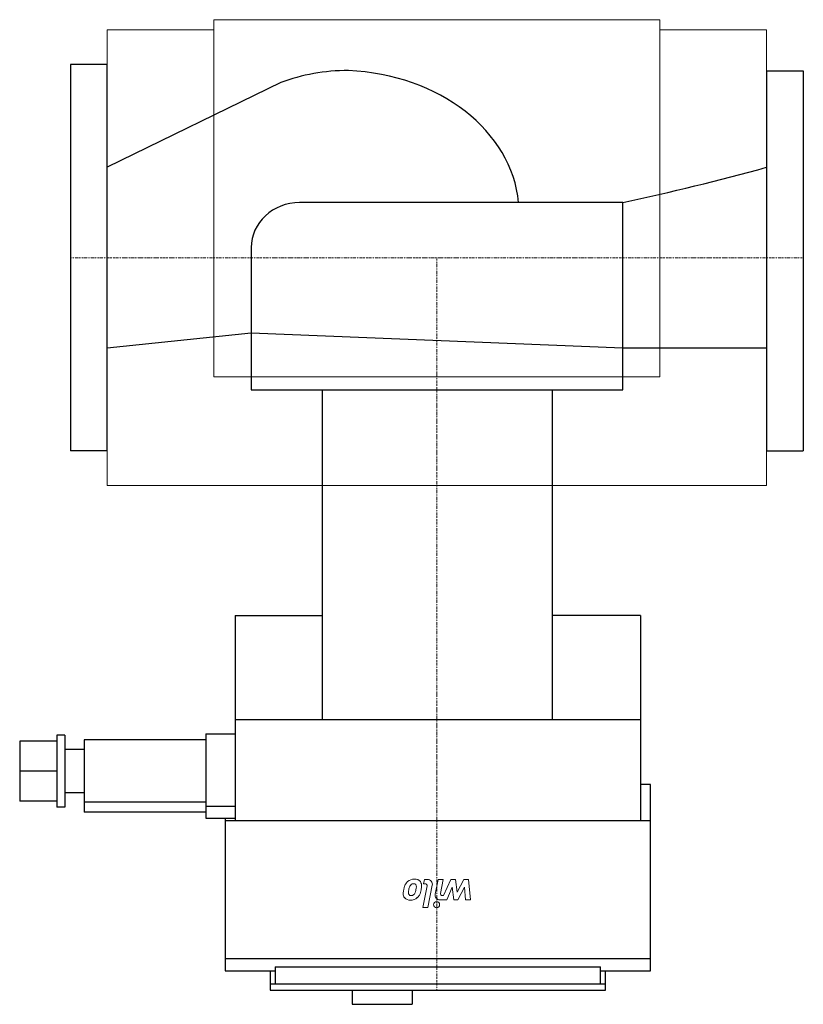
# Model space of a CAD drawing. Extents: x -25 to 360, y -367 to 117.
import ezdxf

# ---------------------------------------------------------------- set-up
doc = ezdxf.new("R2010")
doc.units = 0
doc.linetypes.add('DASHDOT', pattern=[1, 0.5, -0.25, 0, -0.25])
doc.layers.get('0').update_dxf_attribs({"color": 124})
doc.layers.add('CP_AXIS', color=143, linetype='DASHDOT', lineweight=18)
doc.layers.add('CP_DETAL', color=33, linetype='Continuous', lineweight=18)

msp = doc.modelspace()

# ---------------------------------------------------------------- linework, layer by layer
for p, q in [((0, 95), (0, -95)), ((18, 95), (0, 95)), ((18, -95), (18, 95)), ((342, 91.81), (360, 91.81)), ((342, 91.81), (342, -95)), ((360, 91.81), (360, -95)), ((103.28, 86.11), (18, 44.45)), ((271.29, 27.08), (112.54, 27.08)), ((271.29, -65), (271.29, 27.08)), ((88.71, 4.96), (88.71, -65)), ((88.71, -37.08), (18, -44.45)), ((271.29, -44.45), (88.71, -37.08)), ((342, -44.45), (271.29, -44.45)), ((88.71, -65), (271.29, -65)), ((123.72, -227), (123.72, -65)), ((236.82, -227), (236.82, -65)), ((18, -95), (0, -95)), ((342, -95), (360, -95)), ((80.89, -175.89), (123.72, -175.89)), ((80.89, -175.89), (80.89, -276.65)), ((280.06, -175.89), (236.82, -175.89)), ((280.06, -175.89), (280.06, -276.65)), ((80.89, -227), (280.06, -227)), ((-6.72, -234.62), (-6.72, -270.09)), ((-2.88, -234.62), (-6.72, -234.62)), ((-2.88, -234.62), (-2.88, -270.09)), ((6.74, -237.05), (6.74, -272.52)), ((66.38, -237.05), (6.74, -237.05)), ((66.38, -234.09), (66.38, -275.47)), ((66.38, -234.09), (80.89, -234.09)), ((-25, -237.58), (-25, -267.14)), ((-6.72, -237.58), (-25, -237.58)), ((6.74, -241.72), (-2.88, -241.72)), ((-6.72, -252.36), (-25, -252.36)), ((285, -258.92), (280.06, -258.92)), ((285, -350.54), (285, -258.92)), ((6.74, -263), (-2.88, -263)), ((-6.72, -267.14), (-25, -267.14)), ((-2.88, -270.09), (-6.72, -270.09)), ((66.38, -267.67), (6.74, -267.67)), ((66.38, -269.56), (80.89, -269.56)), ((66.38, -272.52), (6.74, -272.52)), ((66.38, -275.47), (80.89, -275.47)), ((76, -275.47), (76, -350.54)), ((76, -276.65), (285, -276.65)), ((285, -344.63), (76, -344.63)), ((76, -350.54), (100.47, -350.54)), ((98.02, -350.54), (98.02, -360)), ((100.47, -348.5), (260.29, -348.5)), ((100.47, -348.5), (100.47, -357.04)), ((260.29, -357.04), (260.29, -348.5)), ((260.29, -350.54), (285, -350.54)), ((262.76, -360), (262.76, -350.54)), ((262.76, -357.04), (98.02, -357.04)), ((98.02, -360), (262.76, -360)), ((138.4, -360), (138.4, -367)), ((167.76, -360), (167.76, -367)), ((138.4, -367), (167.76, -367))]:
    msp.add_line(p, q)
for centre, major_axis, ratio, start_param, end_param in [((136.51, 36.6), (-74.04, 0), 0.748225, -1.570796, -1.105291), ((131.58, 22.04), (-88.78, 0), 0.789182, -3.06967, -1.626436), ((-4.77, 1128.02), (-1217.73, 0), 0.92826, 1.799478, 1.859557), ((112.54, 4.96), (-23.82, 0), 0.92826, -1.570796, 0)]:
    msp.add_ellipse(centre, major_axis=major_axis, ratio=ratio, start_param=start_param, end_param=end_param)
at = {"layer": 'CP_AXIS'}
for p, q in [((0, 0), (360, 0)), ((180, -360), (180, 0))]:
    msp.add_line(p, q, dxfattribs=at)
at = {"layer": 'CP_DETAL'}
for p, q in [((70.41, 117), (289.59, 117)), ((70.41, 117), (70.41, -58.5)), ((289.59, -58.5), (289.59, 117)), ((18, 112), (70.41, 112)), ((18, -112), (18, 112)), ((289.59, 112), (342, 112)), ((342, -112), (342, 112)), ((70.41, -58.5), (289.59, -58.5)), ((342, -112), (18, -112)), ((173.07, -319.42), (175.13, -308.79)), ((173.47, -307.72), (173.89, -305.58)), ((174.25, -307.72), (173.47, -307.72)), ((173.89, -305.58), (175.37, -305.58)), ((177.72, -308.44), (175.59, -319.42)), ((179.15, -312.86), (180.54, -305.57)), ((180.54, -305.57), (183.07, -305.57)), ((183.07, -305.57), (181.74, -312.5)), ((183.21, -313.57), (186.85, -305.58)), ((187.43, -309.45), (184.9, -315.7)), ((186.85, -305.58), (189.05, -305.58)), ((188.29, -315.7), (187.43, -309.45)), ((189.05, -305.58), (189.94, -311.93)), ((189.94, -311.93), (193.29, -305.58)), ((193.54, -309.45), (190.27, -315.7)), ((193.29, -305.58), (195.5, -305.58)), ((193.96, -315.7), (193.54, -309.45)), ((195.5, -305.58), (196.56, -315.7)), ((182.62, -313.57), (183.21, -313.57)), ((175.59, -319.42), (173.07, -319.42)), ((184.9, -315.7), (181.51, -315.71)), ((190.27, -315.7), (188.29, -315.7)), ((196.56, -315.7), (193.96, -315.7))]:
    msp.add_line(p, q, dxfattribs=at)
msp.add_circle((179.83, -318.08), 1.5, dxfattribs=at)
for centre, radius, start, end in [((178.28, -313.45), 14.88, 163.0634, 169.1605), ((168.87, -310.49), 5.02, 131.0023, 164.0583), ((168.94, -310.62), 5.16, 89.6738, 130.639), ((173.68, -311.97), 7.62, 156.5302, 170.0633), ((168.76, -309.9), 2.28, 131.1381, 154.8162), ((168.46, -309.6), 1.86, 107.2372, 130.2783), ((168.85, -312.19), 4.47, 94.1845, 102.2301), ((168.63, -309.01), 1.28, 40.254, 94.7357), ((169.22, -308.85), 3.4, 39.1176, 94.2411), ((168.32, -309.11), 1.58, 353.0647, 35.6723), ((161.18, -308.82), 8.72, 347.8511, 356.8316), ((169.34, -308.59), 3.14, 353.443, 36.7902), ((160.47, -308.22), 12.02, 348.3333, 356.5259), ((174.25, -308.62), 0.9, 349.0041, 90), ((175.37, -307.98), 2.4, 349.0042, 90), ((173.62, -312.81), 10.18, 167.7846, 178.7587), ((166.5, -312.74), 3.07, 177.2175, 216.9176), ((166.73, -312.34), 3.48, 219.8625, 273.7877), ((175.65, -312.43), 9.64, 169.3761, 178.4794), ((167.53, -312.21), 1.51, 178.4755, 215.933), ((167.17, -312.4), 1.12, 218.8919, 248.6227), ((167.36, -311.85), 1.7, 249.364, 271.2833), ((167.02, -310.8), 5.02, 269.3287, 311.1984), ((167.44, -311.69), 1.86, 268.6944, 310.5967), ((166.82, -311.09), 2.72, 312.3225, 348.5446), ((156.2, -308.07), 13.75, 345.0104, 349.1866), ((167.26, -310.99), 4.72, 310.4936, 330.8647), ((163.48, -309.28), 8.87, 333.1115, 351.0742), ((181.5, -313.31), 2.4, 169.1463, 270.1097), ((182.62, -312.67), 0.9, 169.1282, 270.0361)]:
    msp.add_arc(centre, radius, start, end, dxfattribs=at)

doc.saveas('drawing.dxf')
